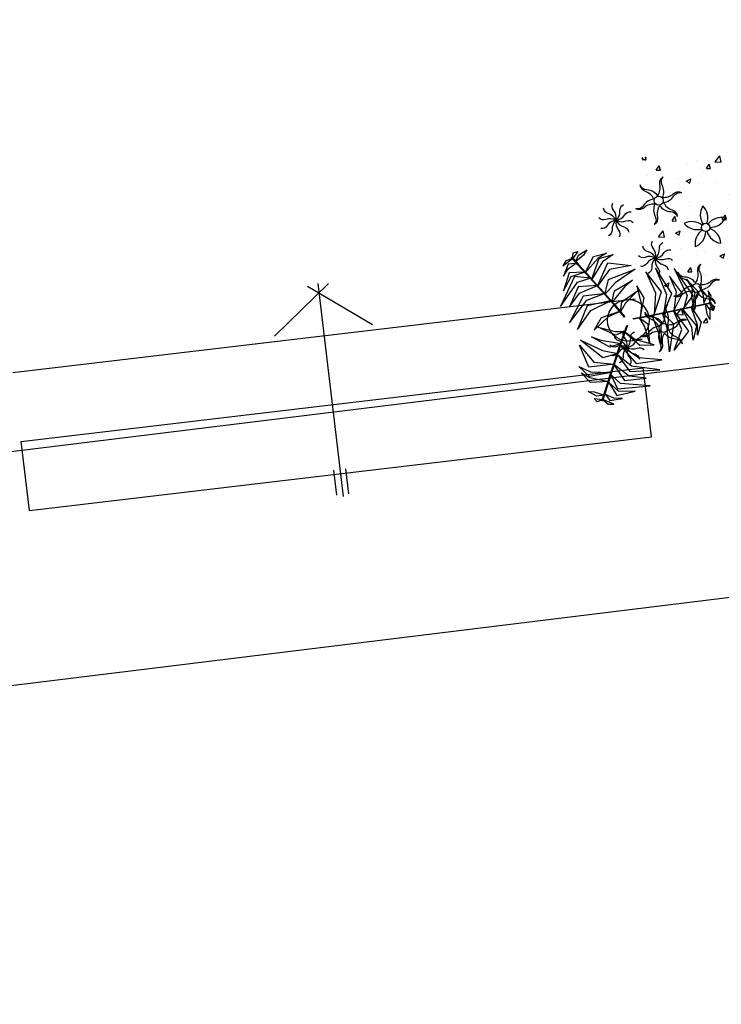
# Model space of a CAD drawing. Units: millimetres. Extents: x 6019 to 45832, y 2143 to 21157.
# Drawn here: x 23386 to 23389, y 2781 to 2785 of the extents above; entities that cross this region are included whole.
import ezdxf

# ---------------------------------------------------------------- set-up
doc = ezdxf.new("R2010")
doc.units = ezdxf.units.MM
doc.layers.add('TEXT-C', color=86, linetype='Continuous')

# ---------------------------------------------------------------- blocks, each defined once
blk = doc.blocks.new('QAW')
at = {"layer": 'TEXT-C'}
for points in [[(25252.6487, 12308.7732, 0.209468), (25252.664, 12308.8196, -0.306495), (25252.6813, 12308.8513, -0.306495)], [(25252.6686, 12308.7636, 0.227849), (25252.6731, 12308.8161, -0.306495), (25252.6813, 12308.8513, -0.306495)], [(25252.6305, 12308.7607, 0.209468), (25252.598, 12308.7972, -0.306495), (25252.5792, 12308.828, -0.306495)], [(25252.6488, 12308.7731, 0.227849), (25252.6055, 12308.8033, -0.306495), (25252.5792, 12308.828, -0.306495)], [(25252.6686, 12308.7637, 0.209468), (25252.7165, 12308.7736, -0.306495), (25252.7525, 12308.7745, -0.306495)], [(25252.6703, 12308.7417, 0.227849), (25252.718, 12308.7641, -0.306495), (25252.7525, 12308.7745, -0.306495)], [(25252.4579, 12308.6895, 0.227849), (25252.4276, 12308.7218, -0.306495), (25252.4103, 12308.7467, -0.306495)], [(25252.4579, 12308.6895, 0.227849), (25252.4524, 12308.7334, -0.306495), (25252.453, 12308.7637, -0.306495)], [(25252.4579, 12308.6895, 0.227849), (25252.4792, 12308.7283, -0.306495), (25252.4976, 12308.7524, -0.306495)], [(25252.6306, 12308.7607, 0.227849), (25252.5829, 12308.7383, -0.306495), (25252.5483, 12308.7279, -0.306495)], [(25252.6322, 12308.7387, 0.209468), (25252.5844, 12308.7288, -0.306495), (25252.5483, 12308.7279, -0.306495)], [(25252.6322, 12308.7388, 0.227849), (25252.6278, 12308.6863, -0.306495), (25252.6195, 12308.6511, -0.306495)], [(25252.6521, 12308.7292, 0.209468), (25252.6368, 12308.6828, -0.306495), (25252.6195, 12308.6511, -0.306495)], [(25252.6521, 12308.7293, 0.227849), (25252.6954, 12308.6991, -0.306495), (25252.7216, 12308.6744, -0.306495)], [(25252.6703, 12308.7417, 0.209468), (25252.7029, 12308.7052, -0.306495), (25252.7216, 12308.6744, -0.306495)], [(25252.4579, 12308.6895, 0.227849), (25252.4144, 12308.6978, -0.306495), (25252.3858, 12308.7078, -0.306495)], [(25252.4579, 12308.6895, 0.227849), (25252.4178, 12308.6706, -0.306495), (25252.3888, 12308.6619, -0.306495)], [(25252.4579, 12308.6895, 0.227849), (25252.4365, 12308.6507, -0.306495), (25252.4182, 12308.6266, -0.306495)], [(25252.4579, 12308.6895, 0.227849), (25252.4634, 12308.6455, -0.306495), (25252.4628, 12308.6152, -0.306495)], [(25252.4579, 12308.6895, 0.227849), (25252.498, 12308.7083, -0.306495), (25252.527, 12308.717, -0.306495)], [(25252.4579, 12308.6895, 0.227849), (25252.4882, 12308.6572, -0.306495), (25252.5055, 12308.6323, -0.306495)], [(25252.4579, 12308.6895, 0.227849), (25252.5014, 12308.6811, -0.306495), (25252.53, 12308.6712, -0.306495)], [(25252.6077, 12308.5073, 0.227849), (25252.5774, 12308.5396, -0.306495), (25252.5601, 12308.5645, -0.306495)], [(25252.6077, 12308.5073, 0.227849), (25252.6022, 12308.5513, -0.306495), (25252.6029, 12308.5816, -0.306495)], [(25252.6077, 12308.5073, 0.227849), (25252.6291, 12308.5461, -0.306495), (25252.6474, 12308.5703, -0.306495)], [(25252.6077, 12308.5073, 0.227849), (25252.5642, 12308.5157, -0.306495), (25252.5356, 12308.5257, -0.306495)], [(25252.6077, 12308.5073, 0.227849), (25252.6478, 12308.5262, -0.306495), (25252.6768, 12308.5349, -0.306495)], [(25252.6077, 12308.5073, 0.227849), (25252.5676, 12308.4885, -0.306495), (25252.5386, 12308.4798, -0.306495)], [(25252.6077, 12308.5073, 0.227849), (25252.5864, 12308.4685, -0.306495), (25252.568, 12308.4444, -0.306495)], [(25252.6077, 12308.5073, 0.227849), (25252.6132, 12308.4634, -0.306495), (25252.6126, 12308.4331, -0.306495)], [(25252.6077, 12308.5073, 0.227849), (25252.6512, 12308.499, -0.306495), (25252.6798, 12308.489, -0.306495)], [(25252.6077, 12308.5073, 0.227849), (25252.638, 12308.475, -0.306495), (25252.6553, 12308.4501, -0.306495)], [(25252.7484, 12308.3683, 0.209468), (25252.7159, 12308.4048, -0.306495), (25252.6971, 12308.4356, -0.306495)], [(25252.7667, 12308.3807, 0.227849), (25252.7234, 12308.4109, -0.306495), (25252.6971, 12308.4356, -0.306495)], [(25252.7666, 12308.3808, 0.209468), (25252.7819, 12308.4272, -0.306495), (25252.7992, 12308.4589, -0.306495)], [(25252.7865, 12308.3712, 0.227849), (25252.791, 12308.4237, -0.306495), (25252.7992, 12308.4589, -0.306495)], [(25252.7865, 12308.3712, 0.209468), (25252.8344, 12308.3812, -0.306495), (25252.8704, 12308.3821, -0.306495)], [(25252.7882, 12308.3493, 0.227849), (25252.8359, 12308.3717, -0.306495), (25252.8704, 12308.3821, -0.306495)], [(25252.7485, 12308.3683, 0.227849), (25252.7008, 12308.3459, -0.306495), (25252.6662, 12308.3355, -0.306495)], [(25252.7501, 12308.3463, 0.209468), (25252.7023, 12308.3364, -0.306495), (25252.6662, 12308.3355, -0.306495)], [(25252.7501, 12308.3464, 0.227849), (25252.7457, 12308.2939, -0.306495), (25252.7374, 12308.2587, -0.306495)], [(25252.7882, 12308.3493, 0.209468), (25252.8208, 12308.3128, -0.306495), (25252.8395, 12308.282, -0.306495)], [(25252.6051, 12308.2258, 0.209468), (25252.6204, 12308.2722, -0.306495), (25252.6377, 12308.3039, -0.306495)], [(25252.625, 12308.2162, 0.227849), (25252.6294, 12308.2688, -0.306495), (25252.6377, 12308.3039, -0.306495)], [(25252.77, 12308.3368, 0.209468), (25252.7547, 12308.2904, -0.306495), (25252.7374, 12308.2587, -0.306495)], [(25252.77, 12308.3369, 0.227849), (25252.8133, 12308.3067, -0.306495), (25252.8395, 12308.282, -0.306495)], [(25252.5869, 12308.2134, 0.209468), (25252.5544, 12308.2498, -0.306495), (25252.5356, 12308.2806, -0.306495)], [(25252.6052, 12308.2258, 0.227849), (25252.5619, 12308.2559, -0.306495), (25252.5356, 12308.2806, -0.306495)], [(25252.44, 12308.1396, 0.227849), (25252.4344, 12308.1835, -0.306495), (25252.4351, 12308.2138, -0.306495)], [(25252.625, 12308.2163, 0.209468), (25252.6728, 12308.2263, -0.306495), (25252.7089, 12308.2271, -0.306495)], [(25252.6266, 12308.1943, 0.227849), (25252.6744, 12308.2167, -0.306495), (25252.7089, 12308.2271, -0.306495)], [(25252.44, 12308.1396, 0.227849), (25252.4097, 12308.1719, -0.306495), (25252.3924, 12308.1968, -0.306495)], [(25252.44, 12308.1396, 0.227849), (25252.4613, 12308.1784, -0.306495), (25252.4797, 12308.2025, -0.306495)], [(25252.587, 12308.2134, 0.227849), (25252.5393, 12308.191, -0.306495), (25252.5047, 12308.1806, -0.306495)], [(25252.5886, 12308.1914, 0.209468), (25252.5408, 12308.1814, -0.306495), (25252.5047, 12308.1806, -0.306495)], [(25252.5886, 12308.1914, 0.227849), (25252.5842, 12308.1389, -0.306495), (25252.5759, 12308.1038, -0.306495)], [(25252.6085, 12308.1818, 0.209468), (25252.5932, 12308.1354, -0.306495), (25252.5759, 12308.1038, -0.306495)], [(25252.6085, 12308.1819, 0.227849), (25252.6517, 12308.1518, -0.306495), (25252.678, 12308.1271, -0.306495)], [(25252.6267, 12308.1943, 0.209468), (25252.6592, 12308.1579, -0.306495), (25252.678, 12308.1271, -0.306495)], [(25252.44, 12308.1396, 0.227849), (25252.3965, 12308.1479, -0.306495), (25252.3678, 12308.1579, -0.306495)], [(25252.44, 12308.1396, 0.227849), (25252.3999, 12308.1208, -0.306495), (25252.3709, 12308.112, -0.306495)], [(25252.44, 12308.1396, 0.227849), (25252.4186, 12308.1008, -0.306495), (25252.4003, 12308.0767, -0.306495)], [(25252.44, 12308.1396, 0.227849), (25252.4455, 12308.0957, -0.306495), (25252.4448, 12308.0654, -0.306495)], [(25252.44, 12308.1396, 0.227849), (25252.48, 12308.1584, -0.306495), (25252.5091, 12308.1672, -0.306495)], [(25252.44, 12308.1396, 0.227849), (25252.4703, 12308.1073, -0.306495), (25252.4875, 12308.0824, -0.306495)], [(25252.44, 12308.1396, 0.227849), (25252.4835, 12308.1313, -0.306495), (25252.5121, 12308.1213, -0.306495)]]:
    blk.add_lwpolyline(points, format="xyb", dxfattribs=at)
for centre, radius in [((25252.6503, 12308.7513), 0.0196), ((25252.8379, 12308.6129), 0.018), ((25252.4598, 12308.2546, 0.0082), 0.09), ((25252.7682, 12308.3589), 0.0196), ((25252.6067, 12308.204), 0.0196)]:
    blk.add_circle(centre, radius, dxfattribs=at)
for centre, start, end in [((25252.8933, 12308.6612), 141.2144, 206.9496), ((25252.78, 12308.6612), 333.9988, 38.7856), ((25252.7741, 12308.5727), 45.9988, 110.7856), ((25252.8091, 12308.6805), 213.2144, 278.9496), ((25252.901, 12308.5752), 69.2144, 134.9496), ((25252.866, 12308.6829), 261.9988, 326.7856), ((25252.8564, 12308.5398), 117.9988, 182.7856), ((25252.8216, 12308.5413), 357.2144, 62.9496), ((25252.7648, 12308.6063), 285.2144, 350.9496), ((25252.9132, 12308.6079), 189.9988, 254.7856)]:
    blk.add_arc(centre, 0.0727, start, end, dxfattribs=at)
for points in [[(25252.2486, 12308.5521, 0.0149), (25252.25, 12308.5545, 0.0149), (25252.2738, 12308.5208, 0.0561), (25252.2724, 12308.5184, 0.0561)], [(25252.2586, 12308.5721), (25252.2586, 12308.5721), (25252.2784, 12308.5748, 0.0048), (25252.2526, 12308.5465, 0.0224)], [(25252.2796, 12308.5593, 0.0201), (25252.3183, 12308.5768, 0.0178), (25252.3012, 12308.5565, 0.0309), (25252.2632, 12308.5314, 0.0408)], [(25252.3427, 12308.5458, 0.0507), (25252.4006, 12308.553, 0.0535), (25252.3617, 12308.5361, 0.0576), (25252.2997, 12308.4798, 0.0785)], [(25252.2307, 12308.5259, 0.0182), (25252.2052, 12308.4759, 0.0319), (25252.2285, 12308.5049, 0.0306), (25252.263, 12308.5248, 0.0442)], [(25252.2222, 12308.541, 0.0014), (25252.2222, 12308.541, 0.0014), (25252.2077, 12308.5204, 0.004), (25252.252, 12308.5473, 0.0205)], [(25252.2724, 12308.5183, 0.056), (25252.2738, 12308.5207, 0.056), (25252.318, 12308.4582, 0.0917), (25252.3166, 12308.4558, 0.0917)], [(25252.3658, 12308.5337, 0.0798), (25252.4286, 12308.5445, 0.0673), (25252.3791, 12308.5184, 0.0777), (25252.3225, 12308.4474, 0.0909)], [(25252.4006, 12308.5118, 0.0737), (25252.5002, 12308.4876, 0.0551), (25252.4045, 12308.4825, 0.0739), (25252.3445, 12308.4163, 0.0876)], [(25252.2513, 12308.4691, 0.0874), (25252.1769, 12308.348, 0.0593), (25252.2613, 12308.4445, 0.084), (25252.3178, 12308.4541, 0.091)], [(25252.2304, 12308.4883, 0.0458), (25252.1979, 12308.4143, 0.0518), (25252.2379, 12308.4708, 0.0538), (25252.2952, 12308.4826, 0.0751)], [(25252.3962, 12308.4392, 0.0768), (25252.5145, 12308.4709, 0.0528), (25252.423, 12308.4216, 0.0721), (25252.3722, 12308.3771, 0.0834)], [(25252.3167, 12308.4557, 0.0914), (25252.318, 12308.4581, 0.0914), (25252.4059, 12308.3337, 0.0781), (25252.4045, 12308.3313, 0.0781)], [(25252.6168, 12308.3595, 0.0683), (25252.5594, 12308.4538, 0.0465), (25252.5907, 12308.3591, 0.0657), (25252.5737, 12308.266, 0.0796)], [(25252.66, 12308.3476, 0.0748), (25252.603, 12308.4638, 0.0493), (25252.6361, 12308.3454, 0.0727), (25252.6156, 12308.2718, 0.0829)], [(25252.7499, 12308.328, 0.0874), (25252.6821, 12308.453, 0.0593), (25252.7235, 12308.3316, 0.084), (25252.7035, 12308.2779, 0.091)], [(25252.262, 12308.4232, 0.0804), (25252.2148, 12308.3423, 0.0619), (25252.2644, 12308.3955, 0.0758), (25252.3448, 12308.419, 0.0875)], [(25252.4149, 12308.3885, 0.0747), (25252.4986, 12308.4246, 0.0573), (25252.4623, 12308.4006, 0.0651), (25252.3988, 12308.3395, 0.0794)], [(25252.5382, 12308.3425, 0.0496), (25252.5131, 12308.3979, 0.0154), (25252.5245, 12308.3134, 0.0401), (25252.5114, 12308.2585, 0.0355)], [(25252.7047, 12308.3417, 0.0804), (25252.6583, 12308.423, 0.0619), (25252.6795, 12308.3534, 0.0758), (25252.6596, 12308.2721, 0.0875)], [(25252.7769, 12308.3365, 0.0458), (25252.7291, 12308.4016, 0.0518), (25252.7579, 12308.3388, 0.0538), (25252.7396, 12308.2832, 0.0751)], [(25252.2792, 12308.3815, 0.0748), (25252.2071, 12308.2741, 0.0493), (25252.2931, 12308.3619, 0.0727), (25252.367, 12308.3809, 0.0829)], [(25252.2906, 12308.3381, 0.0683), (25252.2376, 12308.2413, 0.0465), (25252.3039, 12308.3158, 0.0657), (25252.393, 12308.3476, 0.0796)], [(25252.4412, 12308.3375, 0.0543), (25252.5133, 12308.3765, 0.0243), (25252.4546, 12308.3288, 0.038), (25252.4302, 12308.295, 0.0343)], [(25252.8093, 12308.3174, 0.0182), (25252.7788, 12308.3645, 0.0319), (25252.7922, 12308.3299, 0.0306), (25252.7922, 12308.29, 0.0442)], [(25252.4045, 12308.3313, 0.0781), (25252.4059, 12308.3337, 0.0781), (25252.4458, 12308.2729, 0.0072), (25252.4444, 12308.2705, 0.0072)], [(25252.8267, 12308.3172, 0.0014), (25252.8267, 12308.3172, 0.0014), (25252.816, 12308.3401, 0.004), (25252.8172, 12308.2883, 0.0205)], [(25252.3446, 12308.2786, 0.0496), (25252.3091, 12308.2292, 0.0154), (25252.3766, 12308.2812, 0.0401), (25252.4307, 12308.2974, 0.0355)], [(25252.5538, 12308.2642, 0.0781), (25252.5552, 12308.2618, 0.0781), (25252.4827, 12308.2576, 0.0072), (25252.4813, 12308.26, 0.0072)], [(25252.5409, 12308.2293, 0.0543), (25252.5386, 12308.1474, 0.0243), (25252.5267, 12308.222, 0.038), (25252.5096, 12308.2601, 0.0343)], [(25252.7055, 12308.2781, 0.0914), (25252.7069, 12308.2757, 0.0914), (25252.5552, 12308.2618, 0.0781), (25252.5538, 12308.2642, 0.0781)], [(25252.5982, 12308.2266, 0.0747), (25252.5876, 12308.1361, 0.0573), (25252.585, 12308.1795, 0.0651), (25252.5638, 12308.2651, 0.0794)], [(25252.6515, 12308.2174, 0.0768), (25252.6197, 12308.0992, 0.0528), (25252.6228, 12308.203, 0.0721), (25252.6096, 12308.2693, 0.0834)], [(25252.7122, 12308.1773, 0.0737), (25252.6414, 12308.1032, 0.0551), (25252.6848, 12308.1886, 0.0739), (25252.6574, 12308.2736, 0.0876)], [(25252.7485, 12308.1965, 0.0798), (25252.7265, 12308.1368, 0.0673), (25252.7286, 12308.1926, 0.0777), (25252.6954, 12308.2771, 0.0909)], [(25252.7819, 12308.2851, 0.056), (25252.7833, 12308.2827, 0.056), (25252.707, 12308.2757, 0.0917), (25252.7057, 12308.2781, 0.0917)], [(25252.7705, 12308.2105, 0.0507), (25252.7478, 12308.1568, 0.0535), (25252.7526, 12308.1989, 0.0576), (25252.7349, 12308.2807, 0.0785)], [(25252.823, 12308.2889, 0.0149), (25252.8244, 12308.2865, 0.0149), (25252.7833, 12308.2827, 0.0561), (25252.7819, 12308.2851, 0.0561)], [(25252.8138, 12308.2584, 0.0201), (25252.8096, 12308.2161, 0.0178), (25252.8006, 12308.2411, 0.0309), (25252.7978, 12308.2865, 0.0408)], [(25252.8354, 12308.2701), (25252.8354, 12308.2701), (25252.8278, 12308.2516, 0.0048), (25252.8162, 12308.2882, 0.0224)], [(25252.3974, 12308.197, 0.0543), (25252.3275, 12308.24, 0.0243), (25252.3982, 12308.213, 0.038), (25252.4397, 12308.2088, 0.0343)], [(25252.4211, 12308.1684, 0.0781), (25252.4183, 12308.1684, 0.0781), (25252.451, 12308.2333, 0.0072), (25252.4538, 12308.2333, 0.0072)], [(25252.2667, 12308.0747, 0.0737), (25252.2378, 12308.1731, 0.0551), (25252.2902, 12308.0928, 0.0739), (25252.3775, 12308.074, 0.0876)], [(25252.3318, 12308.1072, 0.0768), (25252.2452, 12308.1939, 0.0528), (25252.3336, 12308.1393, 0.0721), (25252.3976, 12308.1176, 0.0834)], [(25252.3663, 12308.1488, 0.0747), (25252.2933, 12308.2033, 0.0573), (25252.3322, 12308.1838, 0.0651), (25252.4169, 12308.1593, 0.0794)], [(25252.4967, 12308.1428, 0.0496), (25252.5572, 12308.1368, 0.0154), (25252.4784, 12308.1693, 0.0401), (25252.4374, 12308.208, 0.0355)], [(25252.3573, 12308.0301, 0.0914), (25252.3545, 12308.0301, 0.0914), (25252.4183, 12308.1684, 0.0781), (25252.4211, 12308.1684, 0.0781)], [(25252.4721, 12308.0663, 0.0683), (25252.5825, 12308.0688, 0.0465), (25252.4848, 12308.0891, 0.0657), (25252.4127, 12308.1503, 0.0796)], [(25252.4403, 12308.0348, 0.0748), (25252.5693, 12308.0261, 0.0493), (25252.4503, 12308.0566, 0.0727), (25252.3968, 12308.1112, 0.0829)], [(25252.2651, 12308.0337, 0.0798), (25252.2244, 12308.0826, 0.0673), (25252.2717, 12308.0529, 0.0777), (25252.3615, 12308.0394, 0.0909)], [(25252.2663, 12308.0076, 0.0507), (25252.2311, 12308.0542, 0.0535), (25252.2651, 12308.029, 0.0576), (25252.3449, 12308.0033, 0.0785)], [(25252.4128, 12307.999, 0.0804), (25252.5064, 12307.9986, 0.0619), (25252.4355, 12308.015, 0.0758), (25252.375, 12308.0729, 0.0875)], [(25252.3252, 12307.9605, 0.056), (25252.3224, 12307.9605, 0.056), (25252.3545, 12308.03, 0.0917), (25252.3572, 12308.03, 0.0917)], [(25252.3783, 12307.9668, 0.0874), (25252.5204, 12307.963, 0.0593), (25252.3946, 12307.9878, 0.084), (25252.3581, 12308.032, 0.091)], [(25252.2861, 12307.9462, 0.0201), (25252.2516, 12307.971, 0.0178), (25252.2777, 12307.9663, 0.0309), (25252.3184, 12307.946, 0.0408)], [(25252.3079, 12307.923, 0.0149), (25252.3051, 12307.923, 0.0149), (25252.3224, 12307.9604, 0.0561), (25252.3251, 12307.9604, 0.0561)], [(25252.3722, 12307.9391, 0.0458), (25252.4525, 12307.948, 0.0518), (25252.3836, 12307.9544, 0.0538), (25252.3447, 12307.9981, 0.0751)], [(25252.2855, 12307.9217), (25252.2855, 12307.9217), (25252.2732, 12307.9375, 0.0048), (25252.3107, 12307.9292, 0.0224)], [(25252.3306, 12307.9056, 0.0014), (25252.3306, 12307.9056, 0.0014), (25252.3557, 12307.9034, 0.004), (25252.3103, 12307.9283, 0.0205)], [(25252.3394, 12307.9206, 0.0182), (25252.3955, 12307.9234, 0.0319), (25252.3588, 12307.9292, 0.0306), (25252.3243, 12307.9491, 0.0442)]]:
    blk.add_3dface(points, dxfattribs=at)

msp = doc.modelspace()

# ---------------------------------------------------------------- hatches: boundary and pattern name
at = {"lineweight": -2}
h = msp.add_hatch(dxfattribs=at)
h.set_pattern_fill('AR-CONC', color=256, scale=0.03, angle=6.7599, style=0)
h.set_pattern_definition([(56.76, (23388.2864, 2783.55192), (0.215898, 0.006634), [0.0225, -0.2475]), (1.76, (23388.2864, 2783.55192), (-0.067898, 0.219189), [0.018, -0.198]), (107.211, (23388.30439, 2783.55247), (0.148, 0.225823), [0.019122, -0.210343]), (52.944, (23388.27933, 2783.6115), (0.323791, -0.011623), [0.03375, -0.37125]), (103.396, (23388.30632, 2783.61054), (0.24405, 0.32321), [0.028683, -0.315514]), (357.944, (23388.27933, 2783.6115), (0.24405, 0.32321), [0.027, -0.297]), (27.76, (23388.3109, 2783.60014), (0.192045, -0.098867), [0.0225, -0.2475]), (332.76, (23388.3109, 2783.60014), (0.04688, 0.224625), [0.018, -0.198]), (78.211, (23388.3269, 2783.5919), (0.238925, 0.125757), [0.019122, -0.210343]), (44.26, (23388.2864, 2783.55192), (-0.0081329, 0.0996033), [0, -0.1956, 0, -0.201, 0, -0.19875]), (14.26, (23388.2864, 2783.55192), (0.0644444, 0.1267907), [0, -0.1146, 0, -0.1911, 0, -0.07575]), (334.26, (23388.21996, 2783.54405), (0.1598299, 0.0121314), [0, -0.075, 0, -0.234, 0, -0.3105]), (324.26, (23388.19017, 2783.54052), (0.1702046, 0.050417), [0, -0.0975, 0, -0.1554, 0, -0.2205])])
h.paths.add_polyline_path([(23391.2328, 2784.606), (23388.4522, 2784.2764), (23388.5673, 2783.4845), (23391.3251, 2783.8276)])

# ---------------------------------------------------------------- linework, layer by layer
for p, q in [((23322.4345, 2774.221), (23425.6557, 2786.9077)), ((23387.1018, 2783.7339), (23386.8691, 2783.5072)), ((23387.0562, 2783.7345), (23387.1651, 2782.8163)), ((23387.012, 2783.7233), (23387.2913, 2783.5572)), ((23385.7422, 2783.3511), (23388.4234, 2783.6689)), ((23385.7422, 2783.3511), (23388.4234, 2783.6689)), ((23385.7776, 2783.0532), (23388.4587, 2783.371)), ((23385.7776, 2783.0532), (23388.4587, 2783.371)), ((23388.494, 2783.0731), (23388.4587, 2783.371)), ((23388.494, 2783.0731), (23388.4587, 2783.371)), ((23385.8129, 2782.7553), (23385.7776, 2783.0532)), ((23385.8129, 2782.7553), (23385.7776, 2783.0532)), ((23385.8129, 2782.7553), (23388.494, 2783.0731)), ((23385.8129, 2782.7553), (23388.494, 2783.0731)), ((23387.1383, 2782.8218), (23387.1255, 2782.9292)), ((23387.1899, 2782.8279), (23387.1771, 2782.9353))]:
    msp.add_line(p, q, dxfattribs=at)
msp.add_lwpolyline([(23480.8728, 2786.3347), (23425.5337, 2787.9002), (23322.3099, 2775.2132)], dxfattribs=at)

# ---------------------------------------------------------------- block references
at = {"lineweight": -2, "rotation": 6.759949268449502}
msp.add_blockref('QAW', (-239.7087, -12411.5755), dxfattribs=at)

doc.saveas('drawing.dxf')
